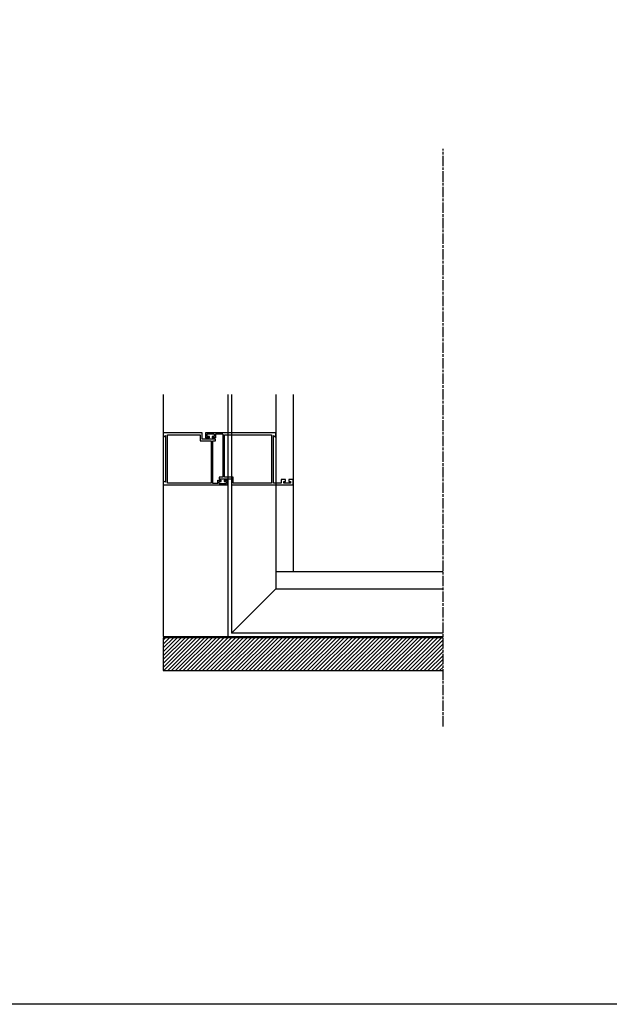
# Model space of a CAD drawing. Units: millimetres. Extents: x 72273 to 79782, y 32822 to 36847.
# Drawn here: x 77154 to 77836, y 32822 to 33961 of the extents above; entities that cross this region are included whole.
import ezdxf

# ---------------------------------------------------------------- set-up
doc = ezdxf.new("R2010")
doc.units = ezdxf.units.MM
for name, pattern in [('CENTERLINE', [30, 12, -1.5, 3, -1.5, 12]), ('HIDDENNEW0', [4.5, 1.5, -1.5, 1.5]), ('PHANTOM', [29.5, 9.5, -1.5, 3, -1.5, 3, -1.5, 9.5])]:
    doc.linetypes.add(name, pattern=pattern)
doc.layers.add('2D_MITTELLINIEN', color=1, linetype='PHANTOM')
doc.layers.add('2D_SICHTBARE_KANTEN', color=1, linetype='HIDDENNEW0')

msp = doc.modelspace()

# ---------------------------------------------------------------- hatches: boundary and pattern name
h = msp.add_hatch()
h.set_pattern_fill('ANSI31', color=256)
h.set_pattern_definition([(45, (-1978.958, -13601.257), (-2.24506403, 2.24506403), [])])
h.paths.add_polyline_path([(78618.65059, 33245.93375), (78618.65059, 33207.94177), (78956.26169, 33207.94177), (78956.26169, 33245.93375)])
edge = h.paths.add_edge_path()
edge.add_line((77849.87471, 33245.93375), (77849.87471, 33207.94177))
edge.add_line((77849.87471, 33207.94177), (78412.43027, 33207.94177))
edge.add_line((78412.43027, 33207.94177), (78412.43027, 33245.93375))
edge.add_line((78412.43027, 33245.93375), (78136.56909, 33245.93375))
edge.add_line((78136.56909, 33245.93375), (78133.81909, 33243.18375))
edge.add_line((78133.81909, 33243.18375), (78130.31909, 33243.18375))
edge.add_line((78130.31909, 33243.18375), (78126.81909, 33243.18375))
edge.add_line((78126.81909, 33243.18375), (78124.06909, 33245.93375))
edge.add_line((78124.06909, 33245.93375), (78115.8175, 33245.93375))
edge.add_arc((78115.8175, 33243.93375), 2, 90, 179.08334574)
edge.add_line((78113.81776, 33243.96575), (78113.60042, 33230.38176))
edge.add_arc((78110.35083, 33230.43375), 3.25, 270, 359.08334574, ccw=False)
edge.add_line((78110.35083, 33227.18375), (78090.28734, 33227.18375))
edge.add_arc((78090.28734, 33230.43375), 3.25, 180.91665426, 270, ccw=False)
edge.add_line((78087.03776, 33230.38176), (78086.82042, 33243.96575))
edge.add_arc((78084.82067, 33243.93375), 2, 0.91665426, 100.03988147)
edge.add_line((78084.472, 33245.90312), (78084.44138, 33245.93375))
edge.add_line((78084.44138, 33245.93375), (78076.56909, 33245.93375))
edge.add_line((78076.56909, 33245.93375), (78073.81909, 33243.18375))
edge.add_line((78073.81909, 33243.18375), (78070.31909, 33243.18375))
edge.add_line((78070.31909, 33243.18375), (78066.81909, 33243.18375))
edge.add_line((78066.81909, 33243.18375), (78064.06909, 33245.93375))
edge.add_line((78064.06909, 33245.93375), (77849.87471, 33245.93375))
h.paths.add_polyline_path([(77643.65439, 33207.94177), (77643.65439, 33245.93375), (77319.98041, 33245.93375), (77319.98041, 33207.94177)])

# ---------------------------------------------------------------- linework, layer by layer
msp.add_lwpolyline([(77018.038, 36757.7648), (79782.21326, 36757.7648), (79782.21326, 32821.92015), (77018.038, 32821.92015)], close=True)
msp.add_lwpolyline([(77643.65439, 33245.93375), (77319.98041, 33245.93375), (77319.98041, 33207.94177), (77643.65439, 33207.94177)])
at = {"layer": '2D_MITTELLINIEN', "color": 1, "linetype": 'CENTERLINE'}
msp.add_line((77643.65439, 33143.40394), (77643.65439, 33811.538), dxfattribs=at)
at = {"layer": '2D_SICHTBARE_KANTEN', "color": 40, "linetype": 'Continuous'}
for p, q in [((77319.98041, 33527.09237), (77319.98041, 33247.18375)), ((77394.98032, 33527.09237), (77394.98032, 33247.18375)), ((77398.98031, 33527.09237), (77398.98031, 33251.18375)), ((77450.45169, 33527.09237), (77450.45168, 33302.65514)), ((77470.45169, 33527.09237), (77470.45169, 33322.65515)), ((77364.98041, 33482.76067), (77319.98041, 33482.76067)), ((77319.98041, 33482.76067), (77319.98041, 33477.80377)), ((77364.98041, 33475.76067), (77364.98041, 33482.76067)), ((77450.45169, 33482.76067), (77368.98041, 33482.76067)), ((77368.98041, 33482.76067), (77368.98041, 33477.26067)), ((77450.45169, 33477.92947), (77450.45169, 33482.76067)), ((77319.98041, 33477.80377), (77322.98041, 33479.76067)), ((77322.98041, 33479.76067), (77322.98041, 33425.76067)), ((77324.98041, 33424.76067), (77324.98041, 33480.76067)), ((77324.98041, 33480.76067), (77362.98041, 33480.76067)), ((77362.98041, 33480.76067), (77362.98041, 33473.76067)), ((77362.98041, 33473.76067), (77363.98041, 33473.76067)), ((77363.98041, 33473.76067), (77375.48041, 33473.76067)), ((77380.48031, 33475.76067), (77364.98041, 33475.76067)), ((77373.48031, 33477.26067), (77368.98041, 33477.26067)), ((77370.48041, 33481.26067), (77370.48041, 33478.76067)), ((77379.14469, 33481.26067), (77370.48041, 33481.26067)), ((77373.48031, 33478.76067), (77370.48041, 33478.76067)), ((77373.48031, 33477.26067), (77373.48031, 33478.76067)), ((77375.48041, 33473.76067), (77375.48041, 33459.07956)), ((77379.14469, 33478.76067), (77376.64469, 33478.76067)), ((77376.64469, 33478.76067), (77376.64469, 33477.26067)), ((77380.64469, 33477.26067), (77376.64469, 33477.26067)), ((77377.48031, 33424.26067), (77377.48031, 33473.76067)), ((77377.48031, 33473.76067), (77380.48031, 33473.76067)), ((77379.14469, 33481.26067), (77379.14469, 33478.76067)), ((77380.48031, 33473.76067), (77380.48031, 33475.76067)), ((77388.98041, 33481.26067), (77380.64469, 33481.26067)), ((77380.64469, 33481.26067), (77380.64469, 33477.26067)), ((77388.98041, 33481.26067), (77388.98041, 33431.76067)), ((77390.98041, 33431.76067), (77390.98041, 33480.76067)), ((77390.98041, 33480.76067), (77445.45169, 33480.76067)), ((77445.45169, 33480.76067), (77445.45169, 33424.76067)), ((77447.45169, 33479.76067), (77450.45169, 33477.92947)), ((77447.45169, 33424.76067), (77447.45169, 33479.76067)), ((77375.48041, 33459.07956), (77375.48041, 33424.76067)), ((77322.98041, 33425.76067), (77319.98041, 33427.39477)), ((77319.98041, 33427.39477), (77319.98041, 33422.76067)), ((77375.48041, 33424.76067), (77324.98041, 33424.76067)), ((77383.31602, 33428.26067), (77387.31602, 33428.26067)), ((77383.31602, 33424.26067), (77383.31602, 33428.26067)), ((77384.81602, 33424.26067), (77384.81602, 33426.76067)), ((77384.81602, 33426.76067), (77387.31602, 33426.76067)), ((77388.98041, 33431.76067), (77384.98031, 33431.76067)), ((77384.98031, 33431.76067), (77384.98031, 33429.76067)), ((77384.98031, 33429.76067), (77398.98031, 33429.76067)), ((77387.31602, 33426.76067), (77387.31602, 33428.26067)), ((77390.48041, 33428.26067), (77390.48041, 33426.76067)), ((77390.48041, 33428.26067), (77394.98031, 33428.26067)), ((77390.48041, 33426.76067), (77393.48031, 33426.76067)), ((77400.98031, 33431.76067), (77390.98041, 33431.76067)), ((77393.48031, 33424.26067), (77393.48031, 33426.76067)), ((77394.98031, 33422.76067), (77394.98031, 33428.26067)), ((77394.98031, 33422.76067), (77394.98031, 33428.26067)), ((77398.98031, 33429.76067), (77398.98031, 33422.76067)), ((77400.98031, 33424.76067), (77400.98031, 33431.76067)), ((77445.45169, 33424.76067), (77400.98031, 33424.76067)), ((77456.45169, 33424.76067), (77447.45169, 33424.76067)), ((77461.45169, 33428.76067), (77456.45169, 33428.76067)), ((77456.45169, 33428.76067), (77456.45169, 33424.76067)), ((77459.45169, 33424.76067), (77459.45169, 33426.76067)), ((77459.45169, 33426.76067), (77461.45169, 33426.76067)), ((77467.45169, 33424.76067), (77459.45169, 33424.76067)), ((77461.45169, 33426.76067), (77461.45169, 33428.76067)), ((77470.45169, 33428.76067), (77465.45169, 33428.76067)), ((77465.45169, 33428.76067), (77465.45169, 33426.76067)), ((77465.45169, 33426.76067), (77467.45169, 33426.76067)), ((77467.45169, 33426.76067), (77467.45169, 33424.76067)), ((77470.45169, 33422.76067), (77470.45169, 33428.76067)), ((77319.98041, 33422.76067), (77394.98031, 33422.76067)), ((77375.53425, 33422.76067), (77394.98031, 33422.76067)), ((77383.31602, 33424.26067), (77377.48031, 33424.26067)), ((77384.81602, 33424.26067), (77393.48031, 33424.26067)), ((77398.98031, 33422.76067), (77470.45169, 33422.76067)), ((77450.45169, 33322.65515), (77643.65439, 33322.65515)), ((77398.98033, 33251.18375), (77450.45169, 33302.65514)), ((77450.45169, 33302.65514), (77643.65439, 33302.65514)), ((77319.98041, 33247.18375), (77643.65439, 33247.18375)), ((77643.65439, 33251.18375), (77398.98031, 33251.18375))]:
    msp.add_line(p, q, dxfattribs=at)

doc.saveas('drawing.dxf')
